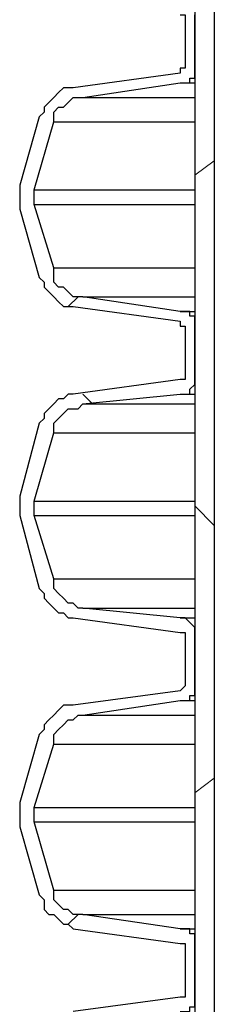
# Model space of a CAD drawing. Extents: x 0 to 1191, y -901 to 828.
# Drawn here: x 224 to 228, y -205 to -184 of the extents above; entities that cross this region are included whole.
import ezdxf

# ---------------------------------------------------------------- set-up
doc = ezdxf.new("R2010")
doc.units = 0
doc.header["$MEASUREMENT"] = 0
doc.layers.add('Layer 1', color=7, linetype='Continuous', lineweight=0)

# ---------------------------------------------------------------- blocks, each defined once
blk = doc.blocks.new('Block_1')
at = {"layer": 'Layer 1', "color": 18, "lineweight": 25, "true_color": 0x000000}
for points in [[(227.112, -165.718), (227.112, -165.718), (227.112, -591.918), (227.112, -591.918)], [(227.512, -165.718), (227.512, -165.718), (227.512, -591.918), (227.512, -591.918)], [(227.112, -185.318), (227.112, -185.318), (227.112, -184.218), (227.112, -184.218)], [(226.912, -184.418), (226.912, -184.418), (226.912, -185.118), (226.912, -185.118)], [(226.812, -185.418), (226.812, -185.418), (224.612, -185.718), (224.612, -185.718)], [(224.812, -185.918), (224.812, -185.918), (226.812, -185.618), (226.812, -185.618)], [(223.912, -186.318), (223.912, -186.318), (223.512, -187.718), (223.512, -187.718)], [(223.812, -187.818), (223.812, -187.818), (224.212, -186.418), (224.212, -186.418)], [(224.212, -189.418), (224.212, -189.418), (223.812, -188.118), (223.812, -188.118)], [(223.512, -188.218), (223.512, -188.218), (223.912, -189.618), (223.912, -189.618)], [(226.812, -190.318), (226.812, -190.318), (224.812, -190.018), (224.812, -190.018)], [(224.612, -190.218), (224.612, -190.218), (226.812, -190.518), (226.812, -190.518)], [(226.912, -190.718), (226.912, -190.718), (226.912, -191.518), (226.912, -191.518)], [(227.112, -191.718), (227.112, -191.718), (227.112, -190.618), (227.112, -190.618)], [(226.812, -191.718), (226.812, -191.718), (224.612, -192.018), (224.612, -192.018)], [(224.812, -192.218), (224.812, -192.218), (226.812, -192.018), (226.812, -192.018)], [(223.912, -192.618), (223.912, -192.618), (223.512, -194.118), (223.512, -194.118)], [(223.812, -194.218), (223.812, -194.218), (224.212, -192.818), (224.212, -192.818)], [(223.512, -194.518), (223.512, -194.518), (223.912, -196.018), (223.912, -196.018)], [(224.212, -195.818), (224.212, -195.818), (223.812, -194.518), (223.812, -194.518)], [(226.812, -196.618), (226.812, -196.618), (224.812, -196.418), (224.812, -196.418)], [(224.612, -196.618), (224.612, -196.618), (226.812, -196.918), (226.812, -196.918)], [(227.112, -198.018), (227.112, -198.018), (227.112, -196.918), (227.112, -196.918)], [(226.912, -197.118), (226.912, -197.118), (226.912, -197.918), (226.912, -197.918)], [(226.812, -198.118), (226.812, -198.118), (224.612, -198.418), (224.612, -198.418)], [(224.812, -198.618), (224.812, -198.618), (226.812, -198.318), (226.812, -198.318)], [(223.912, -199.018), (223.912, -199.018), (223.512, -200.418), (223.512, -200.418)], [(223.812, -200.518), (223.812, -200.518), (224.212, -199.218), (224.212, -199.218)], [(224.212, -202.218), (224.212, -202.218), (223.812, -200.818), (223.812, -200.818)], [(223.512, -200.918), (223.512, -200.918), (223.912, -202.318), (223.912, -202.318)], [(226.812, -203.018), (226.812, -203.018), (224.812, -202.718), (224.812, -202.718)], [(224.612, -203.018), (224.612, -203.018), (226.812, -203.318), (226.812, -203.318)], [(227.112, -204.418), (227.112, -204.418), (227.112, -203.318), (227.112, -203.318)], [(226.912, -203.518), (226.912, -203.518), (226.912, -204.218), (226.912, -204.218)], [(226.812, -204.418), (226.812, -204.418), (224.612, -204.718), (224.612, -204.718)]]:
    blk.add_open_spline(points, degree=3, dxfattribs=at)
for points, knots in [([(226.812, -184.218), (226.812, -184.218), (226.812, -184.218), (226.812, -184.218), (226.812, -184.218), (226.912, -184.218), (226.912, -184.218), (226.912, -184.218), (226.912, -184.318), (226.912, -184.318), (226.912, -184.318), (226.912, -184.418), (226.912, -184.418)], [0, 0, 0, 0, 1, 1, 1, 2, 2, 2, 3, 3, 3, 4, 4, 4, 4]), ([(226.912, -185.118), (226.912, -185.118), (226.912, -185.218), (226.912, -185.218), (226.912, -185.218), (226.912, -185.318), (226.912, -185.318), (226.912, -185.318), (226.812, -185.318), (226.812, -185.318), (226.812, -185.318), (226.812, -185.418), (226.812, -185.418)], [0, 0, 0, 0, 1, 1, 1, 2, 2, 2, 3, 3, 3, 4, 4, 4, 4]), ([(226.812, -185.618), (226.812, -185.618), (226.912, -185.618), (226.912, -185.618), (226.912, -185.618), (227.012, -185.618), (227.012, -185.618), (227.012, -185.618), (227.012, -185.518), (227.012, -185.518), (227.012, -185.518), (227.112, -185.518), (227.112, -185.518), (227.112, -185.518), (227.112, -185.418), (227.112, -185.418), (227.112, -185.418), (227.112, -185.318), (227.112, -185.318)], [0, 0, 0, 0, 1, 1, 1, 2, 2, 2, 3, 3, 3, 4, 4, 4, 5, 5, 5, 6, 6, 6, 6]), ([(226.812, -185.618), (226.812, -185.618), (226.912, -185.618), (226.912, -185.618), (226.912, -185.618), (227.112, -185.618), (227.112, -185.618)], [0, 0, 0, 0, 1, 1, 1, 2, 2, 2, 2]), ([(224.612, -185.718), (224.612, -185.718), (224.512, -185.718), (224.512, -185.718), (224.512, -185.718), (224.412, -185.718), (224.412, -185.718), (224.412, -185.718), (224.312, -185.818), (224.312, -185.818), (224.312, -185.818), (224.212, -185.918), (224.212, -185.918), (224.212, -185.918), (224.112, -186.018), (224.112, -186.018), (224.112, -186.018), (224.012, -186.118), (224.012, -186.118), (224.012, -186.118), (224.012, -186.218), (224.012, -186.218), (224.012, -186.218), (223.912, -186.318), (223.912, -186.318)], [0, 0, 0, 0, 1, 1, 1, 2, 2, 2, 3, 3, 3, 4, 4, 4, 5, 5, 5, 6, 6, 6, 7, 7, 7, 8, 8, 8, 8]), ([(224.212, -186.418), (224.212, -186.418), (224.212, -186.318), (224.212, -186.318), (224.212, -186.318), (224.212, -186.218), (224.212, -186.218), (224.212, -186.218), (224.312, -186.118), (224.312, -186.118), (224.312, -186.118), (224.412, -186.118), (224.412, -186.118), (224.412, -186.118), (224.512, -186.018), (224.512, -186.018), (224.512, -186.018), (224.612, -185.918), (224.612, -185.918), (224.612, -185.918), (224.712, -185.918), (224.712, -185.918), (224.712, -185.918), (224.812, -185.918), (224.812, -185.918)], [0, 0, 0, 0, 1, 1, 1, 2, 2, 2, 3, 3, 3, 4, 4, 4, 5, 5, 5, 6, 6, 6, 7, 7, 7, 8, 8, 8, 8]), ([(224.812, -185.918), (224.812, -185.918), (224.812, -185.918), (224.812, -185.918), (224.812, -185.918), (224.912, -185.918), (224.912, -185.918), (224.912, -185.918), (225.012, -185.918), (225.012, -185.918), (225.012, -185.918), (225.212, -185.918), (225.212, -185.918), (225.212, -185.918), (225.412, -185.918), (225.412, -185.918), (225.412, -185.918), (225.712, -185.918), (225.712, -185.918), (225.712, -185.918), (226.012, -185.918), (226.012, -185.918), (226.012, -185.918), (226.412, -185.918), (226.412, -185.918), (226.412, -185.918), (226.812, -185.918), (226.812, -185.918), (226.812, -185.918), (227.112, -185.918), (227.112, -185.918)], [0, 0, 0, 0, 1, 1, 1, 2, 2, 2, 3, 3, 3, 4, 4, 4, 5, 5, 5, 6, 6, 6, 7, 7, 7, 8, 8, 8, 9, 9, 9, 10, 10, 10, 10]), ([(224.212, -186.418), (224.212, -186.418), (224.212, -186.418), (224.212, -186.418), (224.212, -186.418), (224.312, -186.418), (224.312, -186.418), (224.312, -186.418), (224.412, -186.418), (224.412, -186.418), (224.412, -186.418), (224.612, -186.418), (224.612, -186.418), (224.612, -186.418), (224.812, -186.418), (224.812, -186.418), (224.812, -186.418), (225.012, -186.418), (225.012, -186.418), (225.012, -186.418), (225.412, -186.418), (225.412, -186.418), (225.412, -186.418), (225.712, -186.418), (225.712, -186.418), (225.712, -186.418), (226.112, -186.418), (226.112, -186.418), (226.112, -186.418), (226.612, -186.418), (226.612, -186.418), (226.612, -186.418), (227.112, -186.418), (227.112, -186.418)], [0, 0, 0, 0, 1, 1, 1, 2, 2, 2, 3, 3, 3, 4, 4, 4, 5, 5, 5, 6, 6, 6, 7, 7, 7, 8, 8, 8, 9, 9, 9, 10, 10, 10, 11, 11, 11, 11]), ([(223.512, -187.718), (223.512, -187.718), (223.512, -187.818), (223.512, -187.818), (223.512, -187.818), (223.512, -187.918), (223.512, -187.918), (223.512, -187.918), (223.512, -188.018), (223.512, -188.018), (223.512, -188.018), (223.512, -188.118), (223.512, -188.118), (223.512, -188.118), (223.512, -188.218), (223.512, -188.218)], [0, 0, 0, 0, 1, 1, 1, 2, 2, 2, 3, 3, 3, 4, 4, 4, 5, 5, 5, 5]), ([(223.812, -188.118), (223.812, -188.118), (223.812, -188.118), (223.812, -188.118), (223.812, -188.118), (223.812, -188.018), (223.812, -188.018), (223.812, -188.018), (223.812, -187.918), (223.812, -187.918), (223.812, -187.918), (223.812, -187.818), (223.812, -187.818)], [0, 0, 0, 0, 1, 1, 1, 2, 2, 2, 3, 3, 3, 4, 4, 4, 4]), ([(223.812, -187.818), (223.812, -187.818), (223.812, -187.818), (223.812, -187.818), (223.812, -187.818), (223.912, -187.818), (223.912, -187.818), (223.912, -187.818), (224.012, -187.818), (224.012, -187.818), (224.012, -187.818), (224.212, -187.818), (224.212, -187.818), (224.212, -187.818), (224.412, -187.818), (224.412, -187.818), (224.412, -187.818), (224.712, -187.818), (224.712, -187.818), (224.712, -187.818), (225.012, -187.818), (225.012, -187.818), (225.012, -187.818), (225.412, -187.818), (225.412, -187.818), (225.412, -187.818), (225.812, -187.818), (225.812, -187.818), (225.812, -187.818), (226.312, -187.818), (226.312, -187.818), (226.312, -187.818), (226.812, -187.818), (226.812, -187.818), (226.812, -187.818), (227.112, -187.818), (227.112, -187.818)], [0, 0, 0, 0, 1, 1, 1, 2, 2, 2, 3, 3, 3, 4, 4, 4, 5, 5, 5, 6, 6, 6, 7, 7, 7, 8, 8, 8, 9, 9, 9, 10, 10, 10, 11, 11, 11, 12, 12, 12, 12]), ([(223.812, -188.118), (223.812, -188.118), (223.812, -188.118), (223.812, -188.118), (223.812, -188.118), (223.912, -188.118), (223.912, -188.118), (223.912, -188.118), (224.012, -188.118), (224.012, -188.118), (224.012, -188.118), (224.212, -188.118), (224.212, -188.118), (224.212, -188.118), (224.412, -188.118), (224.412, -188.118), (224.412, -188.118), (224.712, -188.118), (224.712, -188.118), (224.712, -188.118), (225.012, -188.118), (225.012, -188.118), (225.012, -188.118), (225.412, -188.118), (225.412, -188.118), (225.412, -188.118), (225.812, -188.118), (225.812, -188.118), (225.812, -188.118), (226.312, -188.118), (226.312, -188.118), (226.312, -188.118), (226.812, -188.118), (226.812, -188.118), (226.812, -188.118), (227.112, -188.118), (227.112, -188.118)], [0, 0, 0, 0, 1, 1, 1, 2, 2, 2, 3, 3, 3, 4, 4, 4, 5, 5, 5, 6, 6, 6, 7, 7, 7, 8, 8, 8, 9, 9, 9, 10, 10, 10, 11, 11, 11, 12, 12, 12, 12]), ([(224.812, -190.018), (224.812, -190.018), (224.712, -190.018), (224.712, -190.018), (224.712, -190.018), (224.612, -190.018), (224.612, -190.018), (224.612, -190.018), (224.512, -189.918), (224.512, -189.918), (224.512, -189.918), (224.412, -189.818), (224.412, -189.818), (224.412, -189.818), (224.312, -189.818), (224.312, -189.818), (224.312, -189.818), (224.212, -189.718), (224.212, -189.718), (224.212, -189.718), (224.212, -189.618), (224.212, -189.618), (224.212, -189.618), (224.212, -189.418), (224.212, -189.418)], [0, 0, 0, 0, 1, 1, 1, 2, 2, 2, 3, 3, 3, 4, 4, 4, 5, 5, 5, 6, 6, 6, 7, 7, 7, 8, 8, 8, 8]), ([(224.212, -189.418), (224.212, -189.418), (224.212, -189.418), (224.212, -189.418), (224.212, -189.418), (224.312, -189.418), (224.312, -189.418), (224.312, -189.418), (224.412, -189.418), (224.412, -189.418), (224.412, -189.418), (224.612, -189.418), (224.612, -189.418), (224.612, -189.418), (224.812, -189.418), (224.812, -189.418), (224.812, -189.418), (225.012, -189.418), (225.012, -189.418), (225.012, -189.418), (225.412, -189.418), (225.412, -189.418), (225.412, -189.418), (225.712, -189.418), (225.712, -189.418), (225.712, -189.418), (226.112, -189.418), (226.112, -189.418), (226.112, -189.418), (226.612, -189.418), (226.612, -189.418), (226.612, -189.418), (227.112, -189.418), (227.112, -189.418)], [0, 0, 0, 0, 1, 1, 1, 2, 2, 2, 3, 3, 3, 4, 4, 4, 5, 5, 5, 6, 6, 6, 7, 7, 7, 8, 8, 8, 9, 9, 9, 10, 10, 10, 11, 11, 11, 11]), ([(223.912, -189.618), (223.912, -189.618), (224.012, -189.718), (224.012, -189.718), (224.012, -189.718), (224.012, -189.818), (224.012, -189.818), (224.012, -189.818), (224.112, -189.918), (224.112, -189.918), (224.112, -189.918), (224.212, -190.018), (224.212, -190.018), (224.212, -190.018), (224.312, -190.118), (224.312, -190.118), (224.312, -190.118), (224.412, -190.218), (224.412, -190.218), (224.412, -190.218), (224.512, -190.218), (224.512, -190.218), (224.512, -190.218), (224.612, -190.218), (224.612, -190.218)], [0, 0, 0, 0, 1, 1, 1, 2, 2, 2, 3, 3, 3, 4, 4, 4, 5, 5, 5, 6, 6, 6, 7, 7, 7, 8, 8, 8, 8]), ([(224.812, -190.018), (224.812, -190.018), (224.812, -190.018), (224.812, -190.018), (224.812, -190.018), (224.912, -190.018), (224.912, -190.018), (224.912, -190.018), (225.012, -190.018), (225.012, -190.018), (225.012, -190.018), (225.212, -190.018), (225.212, -190.018), (225.212, -190.018), (225.412, -190.018), (225.412, -190.018), (225.412, -190.018), (225.712, -190.018), (225.712, -190.018), (225.712, -190.018), (226.012, -190.018), (226.012, -190.018), (226.012, -190.018), (226.412, -190.018), (226.412, -190.018), (226.412, -190.018), (226.812, -190.018), (226.812, -190.018), (226.812, -190.018), (227.112, -190.018), (227.112, -190.018)], [0, 0, 0, 0, 1, 1, 1, 2, 2, 2, 3, 3, 3, 4, 4, 4, 5, 5, 5, 6, 6, 6, 7, 7, 7, 8, 8, 8, 9, 9, 9, 10, 10, 10, 10]), ([(227.112, -190.618), (227.112, -190.618), (227.112, -190.518), (227.112, -190.518), (227.112, -190.518), (227.112, -190.418), (227.112, -190.418), (227.112, -190.418), (227.012, -190.418), (227.012, -190.418), (227.012, -190.418), (227.012, -190.318), (227.012, -190.318), (227.012, -190.318), (226.912, -190.318), (226.912, -190.318), (226.912, -190.318), (226.812, -190.318), (226.812, -190.318)], [0, 0, 0, 0, 1, 1, 1, 2, 2, 2, 3, 3, 3, 4, 4, 4, 5, 5, 5, 6, 6, 6, 6]), ([(226.812, -190.318), (226.812, -190.318), (226.912, -190.318), (226.912, -190.318), (226.912, -190.318), (227.112, -190.318), (227.112, -190.318)], [0, 0, 0, 0, 1, 1, 1, 2, 2, 2, 2]), ([(226.812, -190.518), (226.812, -190.518), (226.812, -190.518), (226.812, -190.518), (226.812, -190.518), (226.812, -190.618), (226.812, -190.618), (226.812, -190.618), (226.912, -190.618), (226.912, -190.618), (226.912, -190.618), (226.912, -190.718), (226.912, -190.718)], [0, 0, 0, 0, 1, 1, 1, 2, 2, 2, 3, 3, 3, 4, 4, 4, 4]), ([(226.912, -191.518), (226.912, -191.518), (226.912, -191.518), (226.912, -191.518), (226.912, -191.518), (226.912, -191.618), (226.912, -191.618), (226.912, -191.618), (226.912, -191.718), (226.912, -191.718), (226.912, -191.718), (226.812, -191.718), (226.812, -191.718)], [0, 0, 0, 0, 1, 1, 1, 2, 2, 2, 3, 3, 3, 4, 4, 4, 4]), ([(226.812, -192.018), (226.812, -192.018), (226.912, -192.018), (226.912, -192.018), (226.912, -192.018), (227.012, -192.018), (227.012, -192.018), (227.012, -192.018), (227.012, -191.918), (227.012, -191.918), (227.012, -191.918), (227.112, -191.818), (227.112, -191.818), (227.112, -191.818), (227.112, -191.718), (227.112, -191.718)], [0, 0, 0, 0, 1, 1, 1, 2, 2, 2, 3, 3, 3, 4, 4, 4, 5, 5, 5, 5]), ([(224.612, -192.018), (224.612, -192.018), (224.512, -192.018), (224.512, -192.018), (224.512, -192.018), (224.412, -192.118), (224.412, -192.118), (224.412, -192.118), (224.312, -192.118), (224.312, -192.118), (224.312, -192.118), (224.212, -192.218), (224.212, -192.218), (224.212, -192.218), (224.112, -192.318), (224.112, -192.318), (224.112, -192.318), (224.012, -192.418), (224.012, -192.418), (224.012, -192.418), (224.012, -192.518), (224.012, -192.518), (224.012, -192.518), (223.912, -192.618), (223.912, -192.618)], [0, 0, 0, 0, 1, 1, 1, 2, 2, 2, 3, 3, 3, 4, 4, 4, 5, 5, 5, 6, 6, 6, 7, 7, 7, 8, 8, 8, 8]), ([(226.812, -192.018), (226.812, -192.018), (226.912, -192.018), (226.912, -192.018), (226.912, -192.018), (227.112, -192.018), (227.112, -192.018)], [0, 0, 0, 0, 1, 1, 1, 2, 2, 2, 2]), ([(224.212, -192.818), (224.212, -192.818), (224.212, -192.718), (224.212, -192.718), (224.212, -192.718), (224.212, -192.618), (224.212, -192.618), (224.212, -192.618), (224.312, -192.518), (224.312, -192.518), (224.312, -192.518), (224.412, -192.418), (224.412, -192.418), (224.412, -192.418), (224.512, -192.318), (224.512, -192.318), (224.512, -192.318), (224.612, -192.318), (224.612, -192.318), (224.612, -192.318), (224.712, -192.318), (224.712, -192.318), (224.712, -192.318), (224.812, -192.218), (224.812, -192.218)], [0, 0, 0, 0, 1, 1, 1, 2, 2, 2, 3, 3, 3, 4, 4, 4, 5, 5, 5, 6, 6, 6, 7, 7, 7, 8, 8, 8, 8]), ([(224.812, -192.218), (224.812, -192.218), (224.812, -192.218), (224.812, -192.218), (224.812, -192.218), (224.912, -192.218), (224.912, -192.218), (224.912, -192.218), (225.012, -192.218), (225.012, -192.218), (225.012, -192.218), (225.212, -192.218), (225.212, -192.218), (225.212, -192.218), (225.412, -192.218), (225.412, -192.218), (225.412, -192.218), (225.712, -192.218), (225.712, -192.218), (225.712, -192.218), (226.012, -192.218), (226.012, -192.218), (226.012, -192.218), (226.412, -192.218), (226.412, -192.218), (226.412, -192.218), (226.812, -192.218), (226.812, -192.218), (226.812, -192.218), (227.112, -192.218), (227.112, -192.218)], [0, 0, 0, 0, 1, 1, 1, 2, 2, 2, 3, 3, 3, 4, 4, 4, 5, 5, 5, 6, 6, 6, 7, 7, 7, 8, 8, 8, 9, 9, 9, 10, 10, 10, 10]), ([(224.212, -192.818), (224.212, -192.818), (224.212, -192.818), (224.212, -192.818), (224.212, -192.818), (224.312, -192.818), (224.312, -192.818), (224.312, -192.818), (224.412, -192.818), (224.412, -192.818), (224.412, -192.818), (224.612, -192.818), (224.612, -192.818), (224.612, -192.818), (224.812, -192.818), (224.812, -192.818), (224.812, -192.818), (225.012, -192.818), (225.012, -192.818), (225.012, -192.818), (225.412, -192.818), (225.412, -192.818), (225.412, -192.818), (225.712, -192.818), (225.712, -192.818), (225.712, -192.818), (226.112, -192.818), (226.112, -192.818), (226.112, -192.818), (226.612, -192.818), (226.612, -192.818), (226.612, -192.818), (227.112, -192.818), (227.112, -192.818)], [0, 0, 0, 0, 1, 1, 1, 2, 2, 2, 3, 3, 3, 4, 4, 4, 5, 5, 5, 6, 6, 6, 7, 7, 7, 8, 8, 8, 9, 9, 9, 10, 10, 10, 11, 11, 11, 11]), ([(223.512, -194.118), (223.512, -194.118), (223.512, -194.118), (223.512, -194.118), (223.512, -194.118), (223.512, -194.218), (223.512, -194.218), (223.512, -194.218), (223.512, -194.318), (223.512, -194.318), (223.512, -194.318), (223.512, -194.418), (223.512, -194.418), (223.512, -194.418), (223.512, -194.518), (223.512, -194.518)], [0, 0, 0, 0, 1, 1, 1, 2, 2, 2, 3, 3, 3, 4, 4, 4, 5, 5, 5, 5]), ([(223.812, -194.518), (223.812, -194.518), (223.812, -194.418), (223.812, -194.418), (223.812, -194.418), (223.812, -194.318), (223.812, -194.318), (223.812, -194.318), (223.812, -194.218), (223.812, -194.218)], [0, 0, 0, 0, 1, 1, 1, 2, 2, 2, 3, 3, 3, 3]), ([(223.812, -194.218), (223.812, -194.218), (223.812, -194.218), (223.812, -194.218), (223.812, -194.218), (223.912, -194.218), (223.912, -194.218), (223.912, -194.218), (224.012, -194.218), (224.012, -194.218), (224.012, -194.218), (224.212, -194.218), (224.212, -194.218), (224.212, -194.218), (224.412, -194.218), (224.412, -194.218), (224.412, -194.218), (224.712, -194.218), (224.712, -194.218), (224.712, -194.218), (225.012, -194.218), (225.012, -194.218), (225.012, -194.218), (225.412, -194.218), (225.412, -194.218), (225.412, -194.218), (225.812, -194.218), (225.812, -194.218), (225.812, -194.218), (226.312, -194.218), (226.312, -194.218), (226.312, -194.218), (226.812, -194.218), (226.812, -194.218), (226.812, -194.218), (227.112, -194.218), (227.112, -194.218)], [0, 0, 0, 0, 1, 1, 1, 2, 2, 2, 3, 3, 3, 4, 4, 4, 5, 5, 5, 6, 6, 6, 7, 7, 7, 8, 8, 8, 9, 9, 9, 10, 10, 10, 11, 11, 11, 12, 12, 12, 12]), ([(223.812, -194.518), (223.812, -194.518), (223.812, -194.518), (223.812, -194.518), (223.812, -194.518), (223.912, -194.518), (223.912, -194.518), (223.912, -194.518), (224.012, -194.518), (224.012, -194.518), (224.012, -194.518), (224.212, -194.518), (224.212, -194.518), (224.212, -194.518), (224.412, -194.518), (224.412, -194.518), (224.412, -194.518), (224.712, -194.518), (224.712, -194.518), (224.712, -194.518), (225.012, -194.518), (225.012, -194.518), (225.012, -194.518), (225.412, -194.518), (225.412, -194.518), (225.412, -194.518), (225.812, -194.518), (225.812, -194.518), (225.812, -194.518), (226.312, -194.518), (226.312, -194.518), (226.312, -194.518), (226.812, -194.518), (226.812, -194.518), (226.812, -194.518), (227.112, -194.518), (227.112, -194.518)], [0, 0, 0, 0, 1, 1, 1, 2, 2, 2, 3, 3, 3, 4, 4, 4, 5, 5, 5, 6, 6, 6, 7, 7, 7, 8, 8, 8, 9, 9, 9, 10, 10, 10, 11, 11, 11, 12, 12, 12, 12]), ([(223.912, -196.018), (223.912, -196.018), (224.012, -196.118), (224.012, -196.118), (224.012, -196.118), (224.012, -196.218), (224.012, -196.218), (224.012, -196.218), (224.112, -196.318), (224.112, -196.318), (224.112, -196.318), (224.212, -196.418), (224.212, -196.418), (224.212, -196.418), (224.312, -196.518), (224.312, -196.518), (224.312, -196.518), (224.412, -196.518), (224.412, -196.518), (224.412, -196.518), (224.512, -196.618), (224.512, -196.618), (224.512, -196.618), (224.612, -196.618), (224.612, -196.618)], [0, 0, 0, 0, 1, 1, 1, 2, 2, 2, 3, 3, 3, 4, 4, 4, 5, 5, 5, 6, 6, 6, 7, 7, 7, 8, 8, 8, 8]), ([(224.812, -196.418), (224.812, -196.418), (224.712, -196.418), (224.712, -196.418), (224.712, -196.418), (224.612, -196.318), (224.612, -196.318), (224.612, -196.318), (224.512, -196.318), (224.512, -196.318), (224.512, -196.318), (224.412, -196.218), (224.412, -196.218), (224.412, -196.218), (224.312, -196.118), (224.312, -196.118), (224.312, -196.118), (224.212, -196.018), (224.212, -196.018), (224.212, -196.018), (224.212, -195.918), (224.212, -195.918), (224.212, -195.918), (224.212, -195.818), (224.212, -195.818)], [0, 0, 0, 0, 1, 1, 1, 2, 2, 2, 3, 3, 3, 4, 4, 4, 5, 5, 5, 6, 6, 6, 7, 7, 7, 8, 8, 8, 8]), ([(224.212, -195.818), (224.212, -195.818), (224.212, -195.818), (224.212, -195.818), (224.212, -195.818), (224.312, -195.818), (224.312, -195.818), (224.312, -195.818), (224.412, -195.818), (224.412, -195.818), (224.412, -195.818), (224.612, -195.818), (224.612, -195.818), (224.612, -195.818), (224.812, -195.818), (224.812, -195.818), (224.812, -195.818), (225.012, -195.818), (225.012, -195.818), (225.012, -195.818), (225.412, -195.818), (225.412, -195.818), (225.412, -195.818), (225.712, -195.818), (225.712, -195.818), (225.712, -195.818), (226.112, -195.818), (226.112, -195.818), (226.112, -195.818), (226.612, -195.818), (226.612, -195.818), (226.612, -195.818), (227.112, -195.818), (227.112, -195.818)], [0, 0, 0, 0, 1, 1, 1, 2, 2, 2, 3, 3, 3, 4, 4, 4, 5, 5, 5, 6, 6, 6, 7, 7, 7, 8, 8, 8, 9, 9, 9, 10, 10, 10, 11, 11, 11, 11]), ([(224.812, -196.418), (224.812, -196.418), (224.812, -196.418), (224.812, -196.418), (224.812, -196.418), (224.912, -196.418), (224.912, -196.418), (224.912, -196.418), (225.012, -196.418), (225.012, -196.418), (225.012, -196.418), (225.212, -196.418), (225.212, -196.418), (225.212, -196.418), (225.412, -196.418), (225.412, -196.418), (225.412, -196.418), (225.712, -196.418), (225.712, -196.418), (225.712, -196.418), (226.012, -196.418), (226.012, -196.418), (226.012, -196.418), (226.412, -196.418), (226.412, -196.418), (226.412, -196.418), (226.812, -196.418), (226.812, -196.418), (226.812, -196.418), (227.112, -196.418), (227.112, -196.418)], [0, 0, 0, 0, 1, 1, 1, 2, 2, 2, 3, 3, 3, 4, 4, 4, 5, 5, 5, 6, 6, 6, 7, 7, 7, 8, 8, 8, 9, 9, 9, 10, 10, 10, 10]), ([(227.112, -196.918), (227.112, -196.918), (227.112, -196.918), (227.112, -196.918), (227.112, -196.918), (227.112, -196.818), (227.112, -196.818), (227.112, -196.818), (227.012, -196.718), (227.012, -196.718), (227.012, -196.718), (226.912, -196.618), (226.912, -196.618), (226.912, -196.618), (226.812, -196.618), (226.812, -196.618)], [0, 0, 0, 0, 1, 1, 1, 2, 2, 2, 3, 3, 3, 4, 4, 4, 5, 5, 5, 5]), ([(226.812, -196.618), (226.812, -196.618), (226.912, -196.618), (226.912, -196.618), (226.912, -196.618), (227.112, -196.618), (227.112, -196.618)], [0, 0, 0, 0, 1, 1, 1, 2, 2, 2, 2]), ([(226.812, -196.918), (226.812, -196.918), (226.812, -196.918), (226.812, -196.918), (226.812, -196.918), (226.912, -196.918), (226.912, -196.918), (226.912, -196.918), (226.912, -197.018), (226.912, -197.018), (226.912, -197.018), (226.912, -197.118), (226.912, -197.118)], [0, 0, 0, 0, 1, 1, 1, 2, 2, 2, 3, 3, 3, 4, 4, 4, 4]), ([(226.912, -197.918), (226.912, -197.918), (226.912, -197.918), (226.912, -197.918), (226.912, -197.918), (226.912, -198.018), (226.912, -198.018), (226.912, -198.018), (226.812, -198.118), (226.812, -198.118)], [0, 0, 0, 0, 1, 1, 1, 2, 2, 2, 3, 3, 3, 3]), ([(226.812, -198.318), (226.812, -198.318), (226.912, -198.318), (226.912, -198.318), (226.912, -198.318), (227.012, -198.318), (227.012, -198.318), (227.012, -198.318), (227.012, -198.218), (227.012, -198.218), (227.012, -198.218), (227.112, -198.218), (227.112, -198.218), (227.112, -198.218), (227.112, -198.118), (227.112, -198.118), (227.112, -198.118), (227.112, -198.018), (227.112, -198.018)], [0, 0, 0, 0, 1, 1, 1, 2, 2, 2, 3, 3, 3, 4, 4, 4, 5, 5, 5, 6, 6, 6, 6]), ([(224.612, -198.418), (224.612, -198.418), (224.512, -198.418), (224.512, -198.418), (224.512, -198.418), (224.412, -198.418), (224.412, -198.418), (224.412, -198.418), (224.312, -198.518), (224.312, -198.518), (224.312, -198.518), (224.212, -198.618), (224.212, -198.618), (224.212, -198.618), (224.112, -198.718), (224.112, -198.718), (224.112, -198.718), (224.012, -198.818), (224.012, -198.818), (224.012, -198.818), (224.012, -198.918), (224.012, -198.918), (224.012, -198.918), (223.912, -199.018), (223.912, -199.018)], [0, 0, 0, 0, 1, 1, 1, 2, 2, 2, 3, 3, 3, 4, 4, 4, 5, 5, 5, 6, 6, 6, 7, 7, 7, 8, 8, 8, 8]), ([(226.812, -198.318), (226.812, -198.318), (226.912, -198.318), (226.912, -198.318), (226.912, -198.318), (227.112, -198.318), (227.112, -198.318)], [0, 0, 0, 0, 1, 1, 1, 2, 2, 2, 2]), ([(224.212, -199.218), (224.212, -199.218), (224.212, -199.118), (224.212, -199.118), (224.212, -199.118), (224.212, -199.018), (224.212, -199.018), (224.212, -199.018), (224.312, -198.918), (224.312, -198.918), (224.312, -198.918), (224.412, -198.818), (224.412, -198.818), (224.412, -198.818), (224.512, -198.718), (224.512, -198.718), (224.512, -198.718), (224.612, -198.718), (224.612, -198.718), (224.612, -198.718), (224.712, -198.618), (224.712, -198.618), (224.712, -198.618), (224.812, -198.618), (224.812, -198.618)], [0, 0, 0, 0, 1, 1, 1, 2, 2, 2, 3, 3, 3, 4, 4, 4, 5, 5, 5, 6, 6, 6, 7, 7, 7, 8, 8, 8, 8]), ([(224.812, -198.618), (224.812, -198.618), (224.812, -198.618), (224.812, -198.618), (224.812, -198.618), (224.912, -198.618), (224.912, -198.618), (224.912, -198.618), (225.012, -198.618), (225.012, -198.618), (225.012, -198.618), (225.212, -198.618), (225.212, -198.618), (225.212, -198.618), (225.412, -198.618), (225.412, -198.618), (225.412, -198.618), (225.712, -198.618), (225.712, -198.618), (225.712, -198.618), (226.012, -198.618), (226.012, -198.618), (226.012, -198.618), (226.412, -198.618), (226.412, -198.618), (226.412, -198.618), (226.812, -198.618), (226.812, -198.618), (226.812, -198.618), (227.112, -198.618), (227.112, -198.618)], [0, 0, 0, 0, 1, 1, 1, 2, 2, 2, 3, 3, 3, 4, 4, 4, 5, 5, 5, 6, 6, 6, 7, 7, 7, 8, 8, 8, 9, 9, 9, 10, 10, 10, 10]), ([(224.212, -199.218), (224.212, -199.218), (224.212, -199.218), (224.212, -199.218), (224.212, -199.218), (224.312, -199.218), (224.312, -199.218), (224.312, -199.218), (224.412, -199.218), (224.412, -199.218), (224.412, -199.218), (224.612, -199.218), (224.612, -199.218), (224.612, -199.218), (224.812, -199.218), (224.812, -199.218), (224.812, -199.218), (225.012, -199.218), (225.012, -199.218), (225.012, -199.218), (225.412, -199.218), (225.412, -199.218), (225.412, -199.218), (225.712, -199.218), (225.712, -199.218), (225.712, -199.218), (226.112, -199.218), (226.112, -199.218), (226.112, -199.218), (226.612, -199.218), (226.612, -199.218), (226.612, -199.218), (227.112, -199.218), (227.112, -199.218)], [0, 0, 0, 0, 1, 1, 1, 2, 2, 2, 3, 3, 3, 4, 4, 4, 5, 5, 5, 6, 6, 6, 7, 7, 7, 8, 8, 8, 9, 9, 9, 10, 10, 10, 11, 11, 11, 11]), ([(223.512, -200.418), (223.512, -200.418), (223.512, -200.518), (223.512, -200.518), (223.512, -200.518), (223.512, -200.618), (223.512, -200.618), (223.512, -200.618), (223.512, -200.718), (223.512, -200.718), (223.512, -200.718), (223.512, -200.818), (223.512, -200.818), (223.512, -200.818), (223.512, -200.918), (223.512, -200.918)], [0, 0, 0, 0, 1, 1, 1, 2, 2, 2, 3, 3, 3, 4, 4, 4, 5, 5, 5, 5]), ([(223.812, -200.818), (223.812, -200.818), (223.812, -200.818), (223.812, -200.818), (223.812, -200.818), (223.812, -200.718), (223.812, -200.718), (223.812, -200.718), (223.812, -200.618), (223.812, -200.618), (223.812, -200.618), (223.812, -200.518), (223.812, -200.518)], [0, 0, 0, 0, 1, 1, 1, 2, 2, 2, 3, 3, 3, 4, 4, 4, 4]), ([(223.812, -200.518), (223.812, -200.518), (223.812, -200.518), (223.812, -200.518), (223.812, -200.518), (223.912, -200.518), (223.912, -200.518), (223.912, -200.518), (224.012, -200.518), (224.012, -200.518), (224.012, -200.518), (224.212, -200.518), (224.212, -200.518), (224.212, -200.518), (224.412, -200.518), (224.412, -200.518), (224.412, -200.518), (224.712, -200.518), (224.712, -200.518), (224.712, -200.518), (225.012, -200.518), (225.012, -200.518), (225.012, -200.518), (225.412, -200.518), (225.412, -200.518), (225.412, -200.518), (225.812, -200.518), (225.812, -200.518), (225.812, -200.518), (226.312, -200.518), (226.312, -200.518), (226.312, -200.518), (226.812, -200.518), (226.812, -200.518), (226.812, -200.518), (227.112, -200.518), (227.112, -200.518)], [0, 0, 0, 0, 1, 1, 1, 2, 2, 2, 3, 3, 3, 4, 4, 4, 5, 5, 5, 6, 6, 6, 7, 7, 7, 8, 8, 8, 9, 9, 9, 10, 10, 10, 11, 11, 11, 12, 12, 12, 12]), ([(223.812, -200.818), (223.812, -200.818), (223.812, -200.818), (223.812, -200.818), (223.812, -200.818), (223.912, -200.818), (223.912, -200.818), (223.912, -200.818), (224.012, -200.818), (224.012, -200.818), (224.012, -200.818), (224.212, -200.818), (224.212, -200.818), (224.212, -200.818), (224.412, -200.818), (224.412, -200.818), (224.412, -200.818), (224.712, -200.818), (224.712, -200.818), (224.712, -200.818), (225.012, -200.818), (225.012, -200.818), (225.012, -200.818), (225.412, -200.818), (225.412, -200.818), (225.412, -200.818), (225.812, -200.818), (225.812, -200.818), (225.812, -200.818), (226.312, -200.818), (226.312, -200.818), (226.312, -200.818), (226.812, -200.818), (226.812, -200.818), (226.812, -200.818), (227.112, -200.818), (227.112, -200.818)], [0, 0, 0, 0, 1, 1, 1, 2, 2, 2, 3, 3, 3, 4, 4, 4, 5, 5, 5, 6, 6, 6, 7, 7, 7, 8, 8, 8, 9, 9, 9, 10, 10, 10, 11, 11, 11, 12, 12, 12, 12]), ([(224.812, -202.718), (224.812, -202.718), (224.712, -202.718), (224.712, -202.718), (224.712, -202.718), (224.612, -202.718), (224.612, -202.718), (224.612, -202.718), (224.512, -202.618), (224.512, -202.618), (224.512, -202.618), (224.412, -202.618), (224.412, -202.618), (224.412, -202.618), (224.312, -202.518), (224.312, -202.518), (224.312, -202.518), (224.212, -202.418), (224.212, -202.418), (224.212, -202.418), (224.212, -202.318), (224.212, -202.318), (224.212, -202.318), (224.212, -202.218), (224.212, -202.218)], [0, 0, 0, 0, 1, 1, 1, 2, 2, 2, 3, 3, 3, 4, 4, 4, 5, 5, 5, 6, 6, 6, 7, 7, 7, 8, 8, 8, 8]), ([(224.212, -202.218), (224.212, -202.218), (224.212, -202.218), (224.212, -202.218), (224.212, -202.218), (224.312, -202.218), (224.312, -202.218), (224.312, -202.218), (224.412, -202.218), (224.412, -202.218), (224.412, -202.218), (224.612, -202.218), (224.612, -202.218), (224.612, -202.218), (224.812, -202.218), (224.812, -202.218), (224.812, -202.218), (225.012, -202.218), (225.012, -202.218), (225.012, -202.218), (225.412, -202.218), (225.412, -202.218), (225.412, -202.218), (225.712, -202.218), (225.712, -202.218), (225.712, -202.218), (226.112, -202.218), (226.112, -202.218), (226.112, -202.218), (226.612, -202.218), (226.612, -202.218), (226.612, -202.218), (227.112, -202.218), (227.112, -202.218)], [0, 0, 0, 0, 1, 1, 1, 2, 2, 2, 3, 3, 3, 4, 4, 4, 5, 5, 5, 6, 6, 6, 7, 7, 7, 8, 8, 8, 9, 9, 9, 10, 10, 10, 11, 11, 11, 11]), ([(223.912, -202.318), (223.912, -202.318), (224.012, -202.418), (224.012, -202.418), (224.012, -202.418), (224.012, -202.618), (224.012, -202.618), (224.012, -202.618), (224.112, -202.718), (224.112, -202.718), (224.112, -202.718), (224.212, -202.718), (224.212, -202.718), (224.212, -202.718), (224.312, -202.818), (224.312, -202.818), (224.312, -202.818), (224.412, -202.918), (224.412, -202.918), (224.412, -202.918), (224.512, -202.918), (224.512, -202.918), (224.512, -202.918), (224.612, -203.018), (224.612, -203.018)], [0, 0, 0, 0, 1, 1, 1, 2, 2, 2, 3, 3, 3, 4, 4, 4, 5, 5, 5, 6, 6, 6, 7, 7, 7, 8, 8, 8, 8]), ([(224.812, -202.718), (224.812, -202.718), (224.812, -202.718), (224.812, -202.718), (224.812, -202.718), (224.912, -202.718), (224.912, -202.718), (224.912, -202.718), (225.012, -202.718), (225.012, -202.718), (225.012, -202.718), (225.212, -202.718), (225.212, -202.718), (225.212, -202.718), (225.412, -202.718), (225.412, -202.718), (225.412, -202.718), (225.712, -202.718), (225.712, -202.718), (225.712, -202.718), (226.012, -202.718), (226.012, -202.718), (226.012, -202.718), (226.412, -202.718), (226.412, -202.718), (226.412, -202.718), (226.812, -202.718), (226.812, -202.718), (226.812, -202.718), (227.112, -202.718), (227.112, -202.718)], [0, 0, 0, 0, 1, 1, 1, 2, 2, 2, 3, 3, 3, 4, 4, 4, 5, 5, 5, 6, 6, 6, 7, 7, 7, 8, 8, 8, 9, 9, 9, 10, 10, 10, 10]), ([(227.112, -203.318), (227.112, -203.318), (227.112, -203.218), (227.112, -203.218), (227.112, -203.218), (227.112, -203.118), (227.112, -203.118), (227.112, -203.118), (227.012, -203.118), (227.012, -203.118), (227.012, -203.118), (227.012, -203.018), (227.012, -203.018), (227.012, -203.018), (226.912, -203.018), (226.912, -203.018), (226.912, -203.018), (226.812, -203.018), (226.812, -203.018)], [0, 0, 0, 0, 1, 1, 1, 2, 2, 2, 3, 3, 3, 4, 4, 4, 5, 5, 5, 6, 6, 6, 6]), ([(226.812, -203.018), (226.812, -203.018), (226.912, -203.018), (226.912, -203.018), (226.912, -203.018), (227.112, -203.018), (227.112, -203.018)], [0, 0, 0, 0, 1, 1, 1, 2, 2, 2, 2]), ([(226.812, -203.318), (226.812, -203.318), (226.812, -203.318), (226.812, -203.318), (226.812, -203.318), (226.912, -203.318), (226.912, -203.318), (226.912, -203.318), (226.912, -203.418), (226.912, -203.418), (226.912, -203.418), (226.912, -203.518), (226.912, -203.518)], [0, 0, 0, 0, 1, 1, 1, 2, 2, 2, 3, 3, 3, 4, 4, 4, 4]), ([(226.912, -204.218), (226.912, -204.218), (226.912, -204.318), (226.912, -204.318), (226.912, -204.318), (226.912, -204.418), (226.912, -204.418), (226.912, -204.418), (226.812, -204.418), (226.812, -204.418)], [0, 0, 0, 0, 1, 1, 1, 2, 2, 2, 3, 3, 3, 3]), ([(226.812, -204.718), (226.812, -204.718), (226.912, -204.718), (226.912, -204.718), (226.912, -204.718), (227.012, -204.718), (227.012, -204.718), (227.012, -204.718), (227.012, -204.618), (227.012, -204.618), (227.012, -204.618), (227.112, -204.618), (227.112, -204.618), (227.112, -204.618), (227.112, -204.518), (227.112, -204.518), (227.112, -204.518), (227.112, -204.418), (227.112, -204.418)], [0, 0, 0, 0, 1, 1, 1, 2, 2, 2, 3, 3, 3, 4, 4, 4, 5, 5, 5, 6, 6, 6, 6])]:
    blk.add_open_spline(points, degree=3, knots=knots, dxfattribs=at)
at = {"layer": 'Layer 1', "color": 18, "lineweight": 18, "true_color": 0x000000}
for points in [[(227.512, -187.218), (227.512, -187.218), (227.112, -187.518), (227.112, -187.518)], [(224.712, -190.018), (224.712, -190.018), (224.512, -190.218), (224.512, -190.218)], [(224.812, -192.018), (224.812, -192.018), (225.012, -192.218), (225.012, -192.218)], [(227.112, -194.318), (227.112, -194.318), (227.512, -194.718), (227.512, -194.718)], [(227.512, -199.918), (227.512, -199.918), (227.112, -200.218), (227.112, -200.218)], [(224.712, -202.718), (224.712, -202.718), (224.512, -202.918), (224.512, -202.918)]]:
    blk.add_open_spline(points, degree=3, dxfattribs=at)

msp = doc.modelspace()

# ---------------------------------------------------------------- block references
at = {"layer": 'Layer 1'}
msp.add_blockref('Block_1', (0, 0), dxfattribs=at)

doc.saveas('drawing.dxf')
